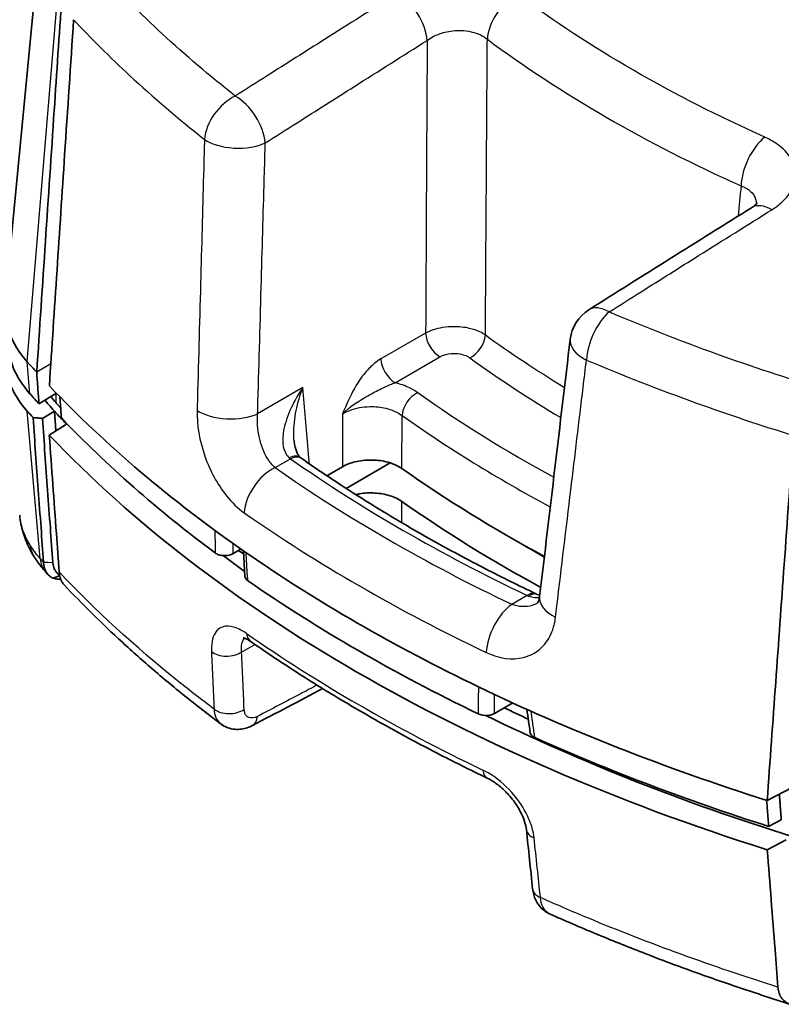
# Model space of a CAD drawing. Units: millimetres. Extents: x 0 to 1594, y 0 to 281.
# Drawn here: x 59 to 78, y 81 to 106 of the extents above; entities that cross this region are included whole.
import ezdxf

# ---------------------------------------------------------------- set-up
doc = ezdxf.new("R2010")
doc.units = ezdxf.units.MM
doc.layers.add('Visible (ISO)', color=7, linetype='Continuous', lineweight=35)
doc.layers.add('Visible Narrow (ISO)', color=7, linetype='Continuous', lineweight=25)

msp = doc.modelspace()

# ---------------------------------------------------------------- linework, layer by layer
at = {"layer": 'Visible (ISO)'}
for p, q in [((59.669, 107.494), (58.81, 98.5961)), ((59.6508, 96.0704), (60.0852, 96.3303)), ((60.0348, 95.8872), (59.7354, 95.7081)), ((59.9072, 95.2913), (60.3333, 95.5637)), ((68.373, 94.6022), (67.2781, 93.9701)), ((67.1845, 94.5049), (66.8014, 94.2837)), ((64.667, 92.4626), (64.4729, 92.3505)), ((64.7302, 92.4185), (64.767, 91.7827)), ((71.4151, 88.6434), (70.9645, 88.3833)), ((77.7361, 86.2218), (78.3563, 86.5451)), ((77.7721, 85.5775), (78.0863, 85.7413)), ((77.7388, 84.9962), (78.2107, 85.2422))]:
    msp.add_line(p, q, dxfattribs=at)
msp.add_arc((73.8372, 97.5563), 1, 122.19987, 173.20147, dxfattribs=at)
for centre, major_axis, ratio, start_param, end_param in [((70.3127, -850.2371), (-659.1894, -1033.957), 0.5468222, 3.9953382, 3.9999934), ((63.8022, 98.4355), (-5, 0), 0.5773503, 6.227506, 6.7585), ((63.8022, 97.2107), (-5, 0), 0.5773503, 6.1211308, 6.7585), ((7383.373, 3629.179), (-5604.5122, -8812.2048), 0.5453182, 5.4345394, 5.43528), ((63.8022, 97.619), (-4.9213, 0), 0.5773503, 0.0556793, 0.4753147), ((99.3682, 109.0037), (45, 0), 0.5773503, 3.6169073, 3.6283174), ((99.3682, 108.1872), (44.9213, 0), 0.5773503, 3.6169073, 3.6277061), ((99.3682, 109.0037), (45, 0), 0.5773503, 3.6430607, 3.8362586), ((63.8022, 97.2107), (-4.4, 0), 0.5773503, 0.4271751, 0.4753147), ((63.8022, 97.2107), (4.2, 0), 0.5773503, 3.5498972, 3.6169073), ((99.3682, 107.779), (44.2, 0), 0.5773503, 3.6169073, 3.6228697), ((99.3682, 107.779), (-45, 0), 0.5773503, 0.4753147, 0.4823738), ((99.3682, 107.779), (44.4, 0), 0.5773503, 3.6169033, 3.6239857), ((99.3682, 107.779), (-44.4, 0), 0.5773503, 0.4753147, 0.4823931), ((99.3682, 108.1872), (-44.7213, 0), 0.5773503, 0.5039686, 0.6595031), ((99.3682, 107.779), (-45, 0), 0.5773503, 0.5013987, 1.0693976), ((65.8638, 95.3816), (-0.5288, 0.736), 0.2529332, 2.4526993, 2.5165103), ((99.3682, 109.0037), (-39.7131, 0), 0.5773503, 0.6869538, 0.8174911), ((99.3682, 108.1872), (39.7131, 0), 0.5773503, 3.8285671, 3.9559366), ((99.3682, 108.1872), (44.1956, 0), 0.5773503, 3.8072656, 3.8118957), ((99.3682, 108.1872), (-38.7131, 0), 0.5773503, 0.7725646, 0.7929193), ((99.3682, 107.779), (44.2, 0), 0.5773503, 3.7932849, 3.8129253), ((99.3682, 109.0037), (45, 0), 0.5773503, 3.8362586, 4.017723), ((99.2412, 105.1392), (-44.5821, -1.2622), 0.6013794, 0.4691193, 0.4720035), ((99.3682, 108.3097), (44.9703, 0), 0.5773503, 3.8368654, 4.0171162), ((71.6921, 92.0043), (-0.6485, 0.6742), 0.3635496, 2.374647, 2.4340945), ((136.85, 1098.3166), (-646.6498, -1047.4739), 0.5571771, 0.7539468, 0.7559557), ((99.3682, 109.0037), (45, 0), 0.5773503, 4.017723, 4.2109209), ((99.3682, 108.1872), (44.1956, 0), 0.5773503, 4.0214918, 4.0388763), ((4025.424, 2806.7739), (-2474.5578, -5077.3499), 0.6212987, 5.5443929, 5.5445203), ((99.3682, 107.779), (44.2, 0), 0.5773503, 4.0080479, 4.2175016), ((99.3682, 108.1872), (-44.7213, 0), 0.5773503, 0.9112932, 1.0668278), ((15287.8175, 10373.6801), (-10255.7091, -19044.7267), 0.5978048, 5.5639356, 5.5640217)]:
    msp.add_ellipse(centre, major_axis=major_axis, ratio=ratio, start_param=start_param, end_param=end_param, dxfattribs=at)
for points, knots in [([(60.2163, 106.1547), (60.1538, 105.2208), (60.0912, 104.2866), (59.8837, 101.1852), (59.7388, 99.0182), (59.5941, 96.8516)], [0.4033538, 0.4033538, 0.4033538, 0.4033538, 0.7332703, 0.7332703, 1.497976, 1.497976, 1.497976, 1.497976]), ([(59.9087, 96.5144), (60.0351, 98.4266), (60.1616, 100.339), (60.3622, 103.3689), (60.4362, 104.4867), (60.5102, 105.6044)], [0.011013, 0.011013, 0.011013, 0.011013, 0.6868412, 0.6868412, 1.0818453, 1.0818453, 1.0818453, 1.0818453]), ([(77.4873, 101.0562), (77.4873, 101.0562), (77.4837, 101.0503), (77.4653, 101.0294), (77.4504, 101.0144), (77.408, 100.9791), (77.3805, 100.959), (77.347, 100.938)], [0.251410575, 0.251410575, 0.251410575, 0.251410575, 0.280257704, 0.280257704, 0.309491846, 0.309491846, 0.338725988, 0.338725988, 0.338725988, 0.338725988]), ([(59.5941, 96.8516), (59.6035, 96.7209), (59.613, 96.5909), (59.6319, 96.3307), (59.6413, 96.201), (59.6508, 96.0704)], [0.00100527, 0.00100527, 0.00100527, 0.00100527, 0.05140968, 0.05140968, 0.10172997, 0.10172997, 0.10172997, 0.10172997]), ([(60.2069, 95.7187), (60.1976, 95.8486), (60.1882, 95.9788), (60.1755, 96.1541), (60.1723, 96.1991), (60.169, 96.2441)], [0.001001729, 0.001001729, 0.001001729, 0.001001729, 0.051045079, 0.051045079, 0.068326587, 0.068326587, 0.068326587, 0.068326587]), ([(59.5029, 95.7269), (59.5031, 95.724), (59.5033, 95.7211), (59.525, 95.4221), (59.5465, 95.1265), (59.5898, 94.5319), (59.6116, 94.2327), (59.6333, 93.9337), (59.6561, 93.6212), (59.6788, 93.3087), (59.7224, 92.7103), (59.7432, 92.4247), (59.764, 92.1391)], [0.00525375, 0.00525375, 0.00525375, 0.00525375, 0.00636993, 0.00636993, 0.12053104, 0.12053104, 0.23635922, 0.23635922, 0.23635922, 0.35740421, 0.35740421, 0.46801558, 0.46801558, 0.46801558, 0.46801558]), ([(59.7354, 95.7081), (59.6967, 95.7112), (59.6579, 95.7144), (59.5804, 95.7207), (59.5416, 95.7238), (59.5029, 95.7269)], [0, 0, 0, 0, 0.011742649, 0.011742649, 0.023485696, 0.023485696, 0.023485696, 0.023485696]), ([(59.9954, 92.1287), (59.9747, 92.4143), (59.9539, 92.7), (59.9104, 93.2985), (59.8877, 93.6109), (59.865, 93.9235), (59.8433, 94.2225), (59.8216, 94.5217), (59.7784, 95.1164), (59.7569, 95.4119), (59.7354, 95.7081)], [-0.46801558, -0.46801558, -0.46801558, -0.46801558, -0.35740421, -0.35740421, -0.23635922, -0.23635922, -0.23635922, -0.12053104, -0.12053104, -0.00636993, -0.00636993, -0.00636993, -0.00636993]), ([(60.1526, 91.8949), (60.1296, 92.2125), (60.1067, 92.5301), (60.0249, 93.6623), (59.966, 94.4768), (59.9072, 95.2913)], [0.19607103, 0.19607103, 0.19607103, 0.19607103, 0.31844353, 0.31844353, 0.63221921, 0.63221921, 0.63221921, 0.63221921]), ([(65.9865, 95.1549), (65.9905, 95.1091), (65.9966, 95.0658), (66.0131, 94.985), (66.0233, 94.9477), (66.0466, 94.8813), (66.0596, 94.8523), (66.0866, 94.8032), (66.1006, 94.7829), (66.1278, 94.7504), (66.141, 94.7381), (66.1537, 94.7285)], [0.1625954, 0.1625954, 0.1625954, 0.1625954, 0.18314085, 0.18314085, 0.2036863, 0.2036863, 0.22423174, 0.22423174, 0.24477719, 0.24477719, 0.26532264, 0.26532264, 0.26532264, 0.26532264]), ([(78.3879, 95.2828), (78.311, 94.2153), (78.2342, 93.1478), (78.0168, 90.1276), (77.8764, 88.1745), (77.7361, 86.2218)], [0.3083429, 0.3083429, 0.3083429, 0.3083429, 0.6867873, 0.6867873, 1.3791766, 1.3791766, 1.3791766, 1.3791766]), ([(66.1837, 94.7066), (66.5317, 94.4629), (66.8879, 94.2229), (67.6164, 93.7508), (67.9887, 93.5187), (68.7486, 93.0628), (69.1363, 92.839), (69.9266, 92.3999), (70.3291, 92.1847), (71.1485, 91.7632), (71.5654, 91.5569), (71.989, 91.3552)], [1.47484654, 1.47484654, 1.47484654, 1.47484654, 1.51322645, 1.51322645, 1.55160637, 1.55160637, 1.58998628, 1.58998628, 1.6283662, 1.6283662, 1.66674612, 1.66674612, 1.66674612, 1.66674612]), ([(67.1845, 94.5049), (67.2767, 94.5582), (67.386, 94.6005), (67.6263, 94.6584), (67.7549, 94.6735), (68.0147, 94.6744), (68.1435, 94.6602), (68.3413, 94.6141), (68.4144, 94.5906), (68.549, 94.5335), (68.6098, 94.5002), (68.6627, 94.4629)], [0, 0, 0, 0, 0.03912161, 0.03912161, 0.07812461, 0.07812461, 0.11707908, 0.11707908, 0.14211713, 0.14211713, 0.16717053, 0.16717053, 0.16717053, 0.16717053]), ([(68.6633, 93.646), (68.5806, 93.7042), (68.4791, 93.7525), (68.2498, 93.8238), (68.1243, 93.8462), (67.8656, 93.8619), (67.7348, 93.855), (67.5791, 93.8287), (67.5486, 93.8226), (67.5188, 93.8157)], [0, 0, 0, 0, 0.03909034, 0.03909034, 0.07812793, 0.07812793, 0.1171438, 0.1171438, 0.12681501, 0.12681501, 0.12681501, 0.12681501]), ([(59.1715, 93.3048), (59.1786, 93.232), (59.1892, 93.1595), (59.2174, 93.0165), (59.2349, 92.9458), (59.2763, 92.807), (59.3001, 92.7389), (59.3537, 92.6055), (59.3834, 92.5401), (59.448, 92.4124), (59.483, 92.3502), (59.5203, 92.2896)], [-0.10512021, -0.10512021, -0.10512021, -0.10512021, -0.08431587, -0.08431587, -0.06351152, -0.06351152, -0.04270717, -0.04270717, -0.02190283, -0.02190283, -0.00109848, -0.00109848, -0.00109848, -0.00109848]), ([(59.8186, 91.8921), (59.7966, 91.9167), (59.7751, 91.9417), (59.7328, 91.9923), (59.712, 92.018), (59.6714, 92.07), (59.6516, 92.0963), (59.6128, 92.1497), (59.5938, 92.1768), (59.5569, 92.2317), (59.539, 92.2594), (59.5215, 92.2876)], [0, 0, 0, 0, 0.009763053, 0.009763053, 0.019526107, 0.019526107, 0.02928916, 0.02928916, 0.039052214, 0.039052214, 0.048815267, 0.048815267, 0.048815267, 0.048815267]), ([(64.0251, 92.3668), (64.0491, 92.3489), (64.0789, 92.3339), (64.1467, 92.3114), (64.1839, 92.3042), (64.261, 92.2983), (64.3001, 92.2998), (64.3631, 92.3094), (64.3875, 92.3152), (64.4332, 92.3304), (64.4543, 92.3397), (64.4729, 92.3505)], [0, 0, 0, 0, 0.011761772, 0.011761772, 0.023440521, 0.023440521, 0.035083908, 0.035083908, 0.042989846, 0.042989846, 0.050908081, 0.050908081, 0.050908081, 0.050908081]), ([(59.764, 92.1391), (59.764, 92.1383), (59.7641, 92.1376), (59.7642, 92.1361), (59.7642, 92.1354), (59.7643, 92.1346)], [-0.1261546122, -0.1261546122, -0.1261546122, -0.1261546122, -0.1258482069, -0.1258482069, -0.12554180161, -0.12554180161, -0.12554180161, -0.12554180161]), ([(59.7643, 92.1346), (59.7657, 92.115), (59.7678, 92.0959), (59.7748, 92.0487), (59.7807, 92.0214), (59.8003, 91.9538), (59.8164, 91.9161), (59.8363, 91.8827), (59.8568, 91.8485), (59.8813, 91.8191), (59.937, 91.7711), (59.9682, 91.7522), (60.0026, 91.7387)], [-0.125541802, -0.125541802, -0.125541802, -0.125541802, -0.117422437, -0.117422437, -0.104870251, -0.104870251, -0.08469403, -0.08469403, -0.08469403, -0.063963738, -0.063963738, -0.04343815, -0.04343815, -0.04343815, -0.04343815]), ([(59.9957, 92.125), (59.9957, 92.1256), (59.9956, 92.1262), (59.9955, 92.1275), (59.9955, 92.1281), (59.9954, 92.1287)], [0.12554180161, 0.12554180161, 0.12554180161, 0.12554180161, 0.1258482069, 0.1258482069, 0.1261546122, 0.1261546122, 0.1261546122, 0.1261546122]), ([(60.1611, 91.8237), (60.1494, 91.8299), (60.1382, 91.837), (60.1024, 91.8637), (60.0803, 91.8872), (60.0616, 91.9151), (60.0435, 91.9423), (60.0288, 91.9734), (60.0108, 92.0298), (60.0054, 92.0527), (59.9989, 92.0924), (59.997, 92.1084), (59.9957, 92.125)], [0.055189127, 0.055189127, 0.055189127, 0.055189127, 0.063963738, 0.063963738, 0.08469403, 0.08469403, 0.08469403, 0.104870251, 0.104870251, 0.117422437, 0.117422437, 0.125541802, 0.125541802, 0.125541802, 0.125541802]), ([(60.0026, 91.7387), (60.0329, 91.7511), (60.0635, 91.7633), (60.1177, 91.7847), (60.1412, 91.7938), (60.1649, 91.8029)], [0, 0, 0, 0, 0.012864101, 0.012864101, 0.022584796, 0.022584796, 0.022584796, 0.022584796]), ([(60.0026, 91.7387), (60.0231, 91.7309), (60.0448, 91.7252), (60.087, 91.7183), (60.1073, 91.7167), (60.1282, 91.7166)], [-0.065909944, -0.065909944, -0.065909944, -0.065909944, -0.053265903, -0.053265903, -0.042383027, -0.042383027, -0.042383027, -0.042383027]), ([(60.1526, 91.8949), (60.1596, 91.7986), (60.1826, 91.7155), (60.2354, 91.6225), (60.2529, 91.5987), (60.2724, 91.578)], [0, 0, 0, 0, 0.037082811, 0.037082811, 0.052127892, 0.052127892, 0.052127892, 0.052127892]), ([(64.767, 91.7827), (64.768, 91.7647), (64.7739, 91.7469), (64.7963, 91.7109), (64.8139, 91.6931), (64.8364, 91.6775)], [0.024622513, 0.024622513, 0.024622513, 0.024622513, 0.033976568, 0.033976568, 0.044523495, 0.044523495, 0.044523495, 0.044523495]), ([(64.1723, 88.119), (63.8824, 88.3363), (63.5982, 88.5565), (63.0416, 89.0022), (62.7692, 89.2278), (62.2365, 89.6842), (61.9761, 89.915), (61.4679, 90.3817), (61.2199, 90.6176), (60.7366, 91.0942), (60.5013, 91.3349), (60.2724, 91.578)], [1.85144899, 1.85144899, 1.85144899, 1.85144899, 1.98992132, 1.98992132, 2.12839364, 2.12839364, 2.26686596, 2.26686596, 2.40533829, 2.40533829, 2.54381061, 2.54381061, 2.54381061, 2.54381061]), ([(72.084, 91.2824), (72.0802, 91.2502), (72.0745, 91.2231), (72.0622, 91.1794), (72.0556, 91.1628), (72.0441, 91.1388), (72.0393, 91.1315), (72.0333, 91.1234), (72.032, 91.1223), (72.032, 91.1223)], [0, 0, 0, 0, 0.02955141, 0.02955141, 0.05910283, 0.05910283, 0.08865424, 0.08865424, 0.1161377, 0.1161377, 0.1161377, 0.1161377]), ([(64.9055, 90.1708), (64.8711, 90.1947), (64.8396, 90.2135), (64.7857, 90.2413), (64.7634, 90.2501), (64.7323, 90.2599), (64.7237, 90.2609), (64.7232, 90.261), (64.7232, 90.261), (64.7232, 90.261)], [0, 0, 0, 0, 0.023743647, 0.023743647, 0.047487294, 0.047487294, 0.071230941, 0.071230941, 0.071973448, 0.071973448, 0.071973448, 0.071973448]), ([(64.9055, 90.1708), (65.2603, 89.924), (65.623, 89.6811), (66.3633, 89.2034), (66.7409, 88.9686), (67.5108, 88.5073), (67.903, 88.2809), (68.7014, 87.8367), (69.1075, 87.619), (69.9333, 87.1924), (70.3529, 86.9836), (70.779, 86.7794)], [1.47826959, 1.47826959, 1.47826959, 1.47826959, 1.51528029, 1.51528029, 1.55229098, 1.55229098, 1.58930167, 1.58930167, 1.62631237, 1.62631237, 1.66332306, 1.66332306, 1.66332306, 1.66332306]), ([(70.5604, 88.3728), (70.5904, 88.3583), (70.625, 88.3474), (70.6995, 88.3338), (70.7387, 88.3313), (70.8126, 88.3349), (70.8468, 88.3401), (70.9106, 88.3572), (70.9396, 88.3689), (70.9645, 88.3833)], [0, 0, 0, 0, 0.011722069, 0.011722069, 0.023432371, 0.023432371, 0.033976674, 0.033976674, 0.044523495, 0.044523495, 0.044523495, 0.044523495]), ([(64.953, 88.0836), (64.9129, 88.0627), (64.8704, 88.044), (64.7794, 88.0131), (64.7308, 88.0008), (64.627, 87.9863), (64.5717, 87.984), (64.4566, 87.9942), (64.3968, 88.0069), (64.2799, 88.0502), (64.2231, 88.081), (64.1723, 88.119)], [0, 0, 0, 0, 0.00816886, 0.00816886, 0.016337721, 0.016337721, 0.024506581, 0.024506581, 0.032675441, 0.032675441, 0.040844302, 0.040844302, 0.040844302, 0.040844302]), ([(71.8514, 87.9038), (71.8539, 87.8866), (71.8608, 87.8698), (71.8819, 87.8396), (71.895, 87.8264), (71.9269, 87.8021), (71.9455, 87.7912), (71.9664, 87.7819)], [0.02610063, 0.02610063, 0.02610063, 0.02610063, 0.035084344, 0.035084344, 0.042990005, 0.042990005, 0.050908084, 0.050908084, 0.050908084, 0.050908084]), ([(71.7556, 85.498), (71.7494, 85.5571), (71.735, 85.6263), (71.6857, 85.7799), (71.6499, 85.8648), (71.5565, 86.0414), (71.4979, 86.1331), (71.363, 86.3112), (71.2863, 86.3973), (71.1255, 86.5512), (71.0416, 86.6191), (70.8972, 86.7169), (70.836, 86.752), (70.779, 86.7794)], [0, 0, 0, 0, 0.03681766, 0.03681766, 0.07559364, 0.07559364, 0.11644867, 0.11644867, 0.15852227, 0.15852227, 0.20034653, 0.20034653, 0.23209208, 0.23209208, 0.23209208, 0.23209208]), ([(77.7218, 86.2263), (77.7284, 86.1407), (77.7351, 86.0549), (77.7519, 85.8384), (77.762, 85.7078), (77.7721, 85.5775)], [0.018290294, 0.018290294, 0.018290294, 0.018290294, 0.051131586, 0.051131586, 0.101175362, 0.101175362, 0.101175362, 0.101175362]), ([(77.7388, 84.9962), (77.8026, 84.173), (77.8665, 83.3498), (77.9546, 82.214), (77.9788, 81.9015), (78.0031, 81.5889)], [0, 0, 0, 0, 0.31610928, 0.31610928, 0.43614823, 0.43614823, 0.43614823, 0.43614823]), ([(71.9115, 84.0194), (71.9162, 83.9751), (71.9241, 83.9301), (71.9485, 83.8392), (71.9649, 83.7932), (72.0085, 83.7021), (72.0356, 83.657), (72.1021, 83.5713), (72.1414, 83.5308), (72.2307, 83.46), (72.2805, 83.4297), (72.333, 83.4064)], [0, 0, 0, 0, 0.007666825, 0.007666825, 0.015333649, 0.015333649, 0.023000474, 0.023000474, 0.030667299, 0.030667299, 0.038334124, 0.038334124, 0.038334124, 0.038334124]), ([(78.2936, 81.1687), (77.8771, 81.2991), (77.464, 81.4334), (76.6453, 81.7094), (76.2397, 81.8513), (75.4362, 82.1425), (75.0384, 82.2918), (74.2509, 82.5978), (73.8613, 82.7545), (73.0906, 83.0751), (72.7095, 83.2389), (72.333, 83.4064)], [0.0230609, 0.0230609, 0.0230609, 0.0230609, 0.16278428, 0.16278428, 0.30250766, 0.30250766, 0.44223104, 0.44223104, 0.58195442, 0.58195442, 0.72167779, 0.72167779, 0.72167779, 0.72167779]), ([(78.3184, 81.1618), (78.3113, 81.1636), (78.3043, 81.1655), (78.217, 81.1919), (78.149, 81.2392), (78.0714, 81.3446), (78.0497, 81.3869), (78.0177, 81.4814), (78.0074, 81.5332), (78.0031, 81.5889)], [0.039649585, 0.039649585, 0.039649585, 0.039649585, 0.043147961, 0.043147961, 0.083845939, 0.083845939, 0.105420908, 0.105420908, 0.126849623, 0.126849623, 0.126849623, 0.126849623])]:
    msp.add_open_spline(points, degree=3, knots=knots, dxfattribs=at)
for points in [[(59.8899, 96.0483), (59.8576, 96.0846), (59.8268, 96.1212), (59.7976, 96.1583)], [(60.0348, 95.8872), (60.133, 95.779), (60.2325, 95.6711), (60.3333, 95.5637)], [(59.5203, 92.2896), (59.5207, 92.2889), (59.5211, 92.2882), (59.5215, 92.2876)], [(60.1282, 91.7166), (60.1475, 91.7166), (60.1674, 91.7178), (60.1877, 91.7204)], [(72.0885, 91.3199), (72.0649, 91.3244), (72.0443, 91.3308), (72.0257, 91.3387)]]:
    msp.add_open_spline(points, degree=3, dxfattribs=at)
for points, weights in [([(60.0348, 95.8872), (60.0527, 95.6413), (60.0705, 95.3957)], [133.929089627, 133.985153209, 134.041193308]), ([(78.0863, 85.7413), (78.0616, 86.0597), (78.0369, 86.3786)], [2.39655167808, 2.39523900799, 2.39392567353])]:
    msp.add_rational_spline(points, weights, degree=2, dxfattribs=at)
at = {"layer": 'Visible Narrow (ISO)'}
for p, q in [((59.3565, 97.1144), (60.1209, 106.2612)), ((69.2529, 97.8249), (68.141, 97.1829)), ((59.4265, 96.3187), (59.3565, 97.1144)), ((59.9449, 97.0615), (59.5941, 96.8516)), ((68.4941, 96.5922), (69.606, 97.2341)), ((60.0699, 96.3212), (60.0678, 96.1011)), ((66.202, 96.4706), (65.0814, 95.8236)), ((59.6783, 92.2305), (59.3565, 95.8897)), ((60.0775, 95.4001), (60.0348, 95.8872)), ((65.514, 94.4843), (65.8968, 94.7053)), ((59.764, 92.1391), (59.9954, 92.1287)), ((59.9957, 92.125), (59.7643, 92.1346)), ((60.1282, 91.7166), (60.1818, 91.7378)), ((71.7741, 91.312), (71.3913, 91.091)), ((64.682, 89.9072), (65.0114, 90.0974))]:
    msp.add_line(p, q, dxfattribs=at)
for centre, major_axis, ratio, start_param, end_param in [((68.5854, 105.4543), (-0.5331, 0.846), 0.5531235, 3.9574813, 5.4817055), ((71.5733, 105.4293), (-0.5963, -0.8027), 0.6430385, 4.0391097, 5.516079), ((64.5651, 102.9095), (0.6188, 0.7855), 0.6580911, 0.9229453, 2.3667399), ((64.5651, 102.9095), (-0.5365, 0.8439), 0.550459, 3.9552395, 5.4806265), ((77.6999, 101.8921), (0.4091, 0.9125), 0.5028914, 0.7716527, 2.2486221), ((64.5651, 102.9095), (0.9996, -0.0285), 0.4939007, 3.7923776, 5.5108231), ((77.8768, 100.0899), (-0.5298, 0.8481), 0.5505037, 5.4723949, 6.2831853), ((73.8372, 97.5563), (0.3896, 0.921), 0.4832043, 0.7681946, 2.2119892), ((73.8372, 97.5563), (-0.5329, 0.8462), 0.5475581, 5.4692324, 6.2831853), ((69.606, 97.6424), (0.25, -0.433), 0.5773503, 3.9793507, 5.4977871), ((70.3487, 97.6188), (-0.2923, -0.4057), 0.637157, 0.8466896, 2.365126), ((99.3682, 111.0236), (-36.6883, 0), 0.5773503, 0.6755633, 0.7570732), ((73.8372, 97.5563), (-0.993, 0.1184), 0.5541028, 0, 1.00253), ((68.4941, 97.0005), (0.25, -0.433), 0.5773503, 3.9793507, 5.4977871), ((99.3682, 110.6367), (37.1876, 0), 0.5773503, 3.817156, 3.9093182), ((69.0568, 95.9377), (-0.2887, -0.4083), 0.6324236, 3.9826237, 5.5010601), ((99.3682, 110.6367), (-39.1338, 0), 0.5773503, 0.6847811, 0.8117744), ((64.3752, 96.1886), (0.9996, -0.0279), 0.4943617, 3.8034621, 5.5105294), ((99.3682, 110.2498), (39.6331, 0), 0.5773503, 3.8263738, 3.9622417), ((65.8511, 94.3304), (0.3026, 0.3981), 0.6014389, 0, 0.8576729), ((65.8968, 94.297), (0.2868, 0.4096), 0.6300063, 0, 0.8382035), ((99.3682, 110.6367), (43.3793, 0), 0.5773503, 3.831041, 4.0229406), ((65.514, 93.6678), (-0.5727, -0.8198), 0.6293925, 3.9790847, 5.4713413), ((99.3682, 110.6367), (-43.9182, 0), 0.5773503, 0.6906293, 0.880167), ((99.3682, 109.8843), (44.9151, 0), 0.5773503, 3.832222, 4.0217597), ((60.5647, 92.558), (-0.7461, -0.6658), 0.726473, 5.7869377, 6.2831853), ((71.7741, 90.9038), (0.2149, 0.4515), 0.519383, 0, 0.7418131), ((71.8296, 90.8788), (0.1961, 0.4599), 0.546745, 0, 0.7153123), ((73.0771, 91.1646), (-0.993, 0.1178), 0.5545676, 0, 0.9908281), ((71.3913, 90.2745), (0.4306, 0.9025), 0.5201266, 0.7422986, 2.2345551), ((65.191, 90.5813), (-0.2855, -0.4105), 0.6282248, 5.6270746, 6.2831853), ((99.3682, 106.9304), (-44.9182, 0), 0.5773503, 0.6928714, 0.8779249), ((64.3287, 90.1254), (0.4995, 0.0225), 0.6432436, 3.7744636, 5.4688367), ((64.3929, 88.6998), (0.4995, 0.0225), 0.6432889, 3.7725169, 5.468784), ((64.7211, 88.5266), (0.2319, -0.443), 0.6055233, 0, 0.774993), ((70.9951, 87.2302), (-0.2161, -0.4509), 0.5215365, 5.5341526, 6.2831853), ((72.2529, 85.5504), (-0.4972, -0.0524), 0.6030857, 0, 0.8484114), ((72.4088, 84.0718), (-0.4972, -0.0524), 0.6031313, 0, 0.8502567)]:
    msp.add_ellipse(centre, major_axis=major_axis, ratio=ratio, start_param=start_param, end_param=end_param, dxfattribs=at)
for points, knots in [([(64.5263, 103.7083), (63.8889, 104.2102), (63.2838, 104.7259), (62.1742, 105.7525), (61.6659, 106.2621), (61.1891, 106.7814)], [-0.64576009, -0.64576009, -0.64576009, -0.64576009, -0.32288005, -0.32288005, -0.01816544, -0.01816544, -0.01816544, -0.01816544]), ([(68.5507, 106.2546), (67.9476, 105.8748), (67.3446, 105.4942), (66.7417, 105.1128), (66.2672, 104.8128), (65.7928, 104.5122), (65.0544, 104.0438), (64.7903, 103.8761), (64.5263, 103.7083)], [-0.65997841, -0.65997841, -0.65997841, -0.65997841, -0.40354668, -0.40354668, -0.40354668, -0.20177334, -0.20177334, -0.08946004, -0.08946004, -0.08946004, -0.08946004]), ([(77.6731, 102.6896), (76.5297, 103.2023), (75.4414, 103.7567), (74.4163, 104.3487), (73.3925, 104.9398), (72.4319, 105.5684), (71.5416, 106.2296)], [-1.78022698, -1.78022698, -1.78022698, -1.78022698, -1.34563142, -1.34563142, -1.34563142, -0.91159878, -0.91159878, -0.91159878, -0.91159878]), ([(60.5102, 105.6044), (60.951, 105.1323), (61.4175, 104.6683), (62.4919, 103.6734), (63.11, 103.1462), (63.7613, 102.6331)], [0.05080044, 0.05080044, 0.05080044, 0.05080044, 0.32288005, 0.32288005, 0.64576009, 0.64576009, 0.64576009, 0.64576009]), ([(69.2915, 105.0893), (69.3377, 105.1241), (69.3884, 105.1561), (69.5295, 105.2303), (69.6255, 105.267), (69.857, 105.3268), (69.9955, 105.3422), (70.3059, 105.3326), (70.4748, 105.2935), (70.678, 105.1955), (70.7358, 105.1588), (70.7857, 105.1175)], [0, 0, 0, 0, 0.03927186, 0.03927186, 0.10210683, 0.10210683, 0.18379229, 0.18379229, 0.28998339, 0.28998339, 0.33872598, 0.33872598, 0.33872598, 0.33872598]), ([(70.7383, 97.7777), (70.7401, 98.0671), (70.7419, 98.3564), (70.7501, 99.6841), (70.7567, 100.7226), (70.7634, 101.7612), (70.7689, 102.5948), (70.7744, 103.4285), (70.7819, 104.5473), (70.7838, 104.8324), (70.7857, 105.1175)], [-1.04658529, -1.04658529, -1.04658529, -1.04658529, -0.94547065, -0.94547065, -0.58258491, -0.58258491, -0.58258491, -0.29129245, -0.29129245, -0.19169261, -0.19169261, -0.19169261, -0.19169261]), ([(70.7857, 105.1175), (71.7004, 104.4381), (72.6874, 103.7922), (73.7393, 103.1848), (74.7926, 102.5766), (75.911, 102.0069), (77.0859, 101.4801)], [0.91159878, 0.91159878, 0.91159878, 0.91159878, 1.34563142, 1.34563142, 1.34563142, 1.78022698, 1.78022698, 1.78022698, 1.78022698]), ([(65.2712, 102.5446), (65.535, 102.7123), (65.7988, 102.8798), (66.5364, 103.348), (67.0103, 103.6483), (67.4843, 103.9482), (68.0867, 104.3293), (68.6891, 104.7097), (69.2915, 105.0893)], [0.08946004, 0.08946004, 0.08946004, 0.08946004, 0.20177334, 0.20177334, 0.40354668, 0.40354668, 0.40354668, 0.65997841, 0.65997841, 0.65997841, 0.65997841]), ([(69.2915, 105.0893), (69.2901, 104.8311), (69.2886, 104.5729), (69.2825, 103.4803), (69.278, 102.6459), (69.2735, 101.8116), (69.268, 100.7722), (69.2625, 99.7328), (69.2558, 98.404), (69.2543, 98.1144), (69.2529, 97.8249)], [0.20116429, 0.20116429, 0.20116429, 0.20116429, 0.29129245, 0.29129245, 0.58258491, 0.58258491, 0.58258491, 0.94547065, 0.94547065, 1.04658529, 1.04658529, 1.04658529, 1.04658529]), ([(77.8502, 100.8856), (77.9721, 100.9618), (78.0784, 101.0471), (78.343, 101.3256), (78.4394, 101.5391), (78.4426, 101.9142), (78.3885, 102.0761), (78.202, 102.3374), (78.0908, 102.4426), (77.8699, 102.5916), (77.7754, 102.6437), (77.6731, 102.6896)], [-0.33872599, -0.33872599, -0.33872599, -0.33872599, -0.28709177, -0.28709177, -0.18195957, -0.18195957, -0.10108865, -0.10108865, -0.03888025, -0.03888025, 0, 0, 0, 0]), ([(63.7613, 102.6331), (63.7547, 102.394), (63.7481, 102.1549), (63.7171, 101.0241), (63.6927, 100.1324), (63.6685, 99.2408), (63.6409, 98.2284), (63.6135, 97.2161), (63.5836, 96.1049), (63.5809, 96.0059), (63.5782, 95.9069)], [-1.17279226, -1.17279226, -1.17279226, -1.17279226, -1.09033149, -1.09033149, -0.78277273, -0.78277273, -0.78277273, -0.43356841, -0.43356841, -0.39941432, -0.39941432, -0.39941432, -0.39941432]), ([(65.0814, 95.8236), (65.0841, 95.9225), (65.0869, 96.0214), (65.118, 97.1318), (65.1464, 98.1433), (65.175, 99.1549), (65.2001, 100.0458), (65.2254, 100.9368), (65.2576, 102.0668), (65.2644, 102.3057), (65.2712, 102.5446)], [0.39941432, 0.39941432, 0.39941432, 0.39941432, 0.43356841, 0.43356841, 0.78277273, 0.78277273, 0.78277273, 1.09033149, 1.09033149, 1.17279226, 1.17279226, 1.17279226, 1.17279226]), ([(77.0859, 101.4801), (77.1373, 101.4604), (77.1848, 101.4371), (77.2957, 101.3683), (77.3515, 101.3179), (77.4417, 101.193), (77.4684, 101.1157), (77.4705, 101.0354)], [0, 0, 0, 0, 0.03888025, 0.03888025, 0.10108865, 0.10108865, 0.17718775, 0.17718775, 0.17718775, 0.17718775]), ([(73.8081, 98.3494), (74.0734, 98.5165), (74.3386, 98.6835), (75.0804, 99.1501), (75.5569, 99.4494), (76.0334, 99.7482), (76.639, 100.128), (77.2446, 100.5072), (77.8502, 100.8856)], [-5.63105779, -5.63105779, -5.63105779, -5.63105779, -5.51874451, -5.51874451, -5.31697119, -5.31697119, -5.31697119, -5.06053942, -5.06053942, -5.06053942, -5.06053942]), ([(79.1246, 96.4264), (78.2265, 96.7008), (77.3451, 96.9936), (75.5691, 97.633), (74.6767, 97.9818), (73.8081, 98.3494)], [-0.62759465, -0.62759465, -0.62759465, -0.62759465, -0.32288005, -0.32288005, 0, 0, 0, 0]), ([(70.7383, 97.7777), (70.6976, 97.8054), (70.652, 97.8309), (70.5228, 97.8904), (70.4327, 97.9202), (70.2112, 97.9698), (70.0755, 97.9839), (69.7646, 97.9813), (69.5899, 97.9539), (69.372, 97.8821), (69.3091, 97.8553), (69.2529, 97.8249)], [0, 0, 0, 0, 0.009751874, 0.009751874, 0.025354873, 0.025354873, 0.045638771, 0.045638771, 0.072007839, 0.072007839, 0.083928321, 0.083928321, 0.083928321, 0.083928321]), ([(69.606, 97.2341), (69.6341, 97.2504), (69.6655, 97.2646), (69.7745, 97.303), (69.8618, 97.3177), (70.0173, 97.3194), (70.0851, 97.312), (70.1959, 97.2859), (70.2409, 97.2702), (70.3055, 97.2387), (70.3283, 97.2252), (70.3487, 97.2106)], [-0.083928321, -0.083928321, -0.083928321, -0.083928321, -0.072007839, -0.072007839, -0.045638771, -0.045638771, -0.025354873, -0.025354873, -0.009751874, -0.009751874, 0, 0, 0, 0]), ([(68.141, 97.1829), (68.0886, 97.1527), (68.0361, 97.1161), (67.9023, 97.0077), (67.8238, 96.9284), (67.6547, 96.726), (67.5683, 96.5968), (67.3751, 96.2576), (67.2802, 96.0372), (67.1904, 95.8198)], [-0.17471049, -0.17471049, -0.17471049, -0.17471049, -0.15246047, -0.15246047, -0.11686045, -0.11686045, -0.07058042, -0.07058042, 0.00044679, 0.00044679, 0.00044679, 0.00044679]), ([(72.4782, 90.7685), (72.4895, 90.8625), (72.5008, 90.9565), (72.6276, 92.0118), (72.7432, 92.9732), (72.859, 93.9346), (72.961, 94.7814), (73.063, 95.6282), (73.1927, 96.7021), (73.2201, 96.9292), (73.2475, 97.1563)], [-0.99847593, -0.99847593, -0.99847593, -0.99847593, -0.96432185, -0.96432185, -0.61511752, -0.61511752, -0.61511752, -0.30755876, -0.30755876, -0.22509799, -0.22509799, -0.22509799, -0.22509799]), ([(73.2475, 97.1563), (74.1353, 96.7807), (75.0476, 96.4244), (76.7688, 95.8052), (77.5714, 95.5365), (78.3879, 95.2828)], [0, 0, 0, 0, 0.32288005, 0.32288005, 0.59495965, 0.59495965, 0.59495965, 0.59495965]), ([(67.1904, 95.8198), (67.3798, 96.0119), (67.6214, 96.1585), (67.9418, 96.3377), (68.0546, 96.3968), (68.2336, 96.4864), (68.305, 96.5201), (68.4149, 96.5653), (68.4555, 96.5802), (68.4941, 96.5922)], [-0.00044679, -0.00044679, -0.00044679, -0.00044679, 0.07058042, 0.07058042, 0.11686045, 0.11686045, 0.15246047, 0.15246047, 0.17471049, 0.17471049, 0.17471049, 0.17471049]), ([(69.0568, 96.346), (68.9951, 96.3896), (68.926, 96.4298), (68.7429, 96.5172), (68.6224, 96.5599), (68.4941, 96.5922)], [0, 0, 0, 0, 0.029276778, 0.029276778, 0.071270015, 0.071270015, 0.071270015, 0.071270015]), ([(66.202, 96.4706), (66.091, 96.3087), (65.9922, 96.1374), (65.832, 95.7913), (65.7703, 95.6162), (65.7084, 95.3154), (65.6977, 95.189), (65.7183, 94.9851), (65.7406, 94.9045), (65.8026, 94.7947), (65.8326, 94.758), (65.868, 94.7285)], [-0.00061705, -0.00061705, -0.00061705, -0.00061705, 0.07023393, 0.07023393, 0.14163746, 0.14163746, 0.19660865, 0.19660865, 0.23889418, 0.23889418, 0.26532264, 0.26532264, 0.26532264, 0.26532264]), ([(65.9865, 95.1548), (65.9819, 95.2081), (65.9795, 95.2628), (65.9779, 95.5072), (65.9997, 95.7033), (66.0773, 96.0928), (66.1333, 96.2866), (66.202, 96.4706)], [-0.1625954, -0.1625954, -0.1625954, -0.1625954, -0.14163746, -0.14163746, -0.07023393, -0.07023393, 0.00061705, 0.00061705, 0.00061705, 0.00061705]), ([(66.3652, 94.5803), (66.3549, 94.6994), (66.3446, 94.8185), (66.3344, 94.9377), (66.2902, 95.4486), (66.2461, 95.9596), (66.202, 96.4706)], [0.16422389, 0.16422389, 0.16422389, 0.16422389, 0.20799938, 0.20799938, 0.20799938, 0.39575371, 0.39575371, 0.39575371, 0.39575371]), ([(63.5782, 95.9069), (63.5687, 95.5549), (63.6371, 95.151), (63.8994, 94.4052), (64.0847, 94.0619), (64.4412, 93.6171), (64.5913, 93.473), (64.7456, 93.3652)], [-0.30617077, -0.30617077, -0.30617077, -0.30617077, -0.18472346, -0.18472346, -0.07104748, -0.07104748, 0, 0, 0, 0]), ([(65.514, 94.4843), (65.4465, 94.5415), (65.383, 94.618), (65.2372, 94.8539), (65.1672, 95.0357), (65.0787, 95.4287), (65.0641, 95.6406), (65.0814, 95.8236)], [0, 0, 0, 0, 0.07104748, 0.07104748, 0.18472346, 0.18472346, 0.30617077, 0.30617077, 0.30617077, 0.30617077]), ([(67.1904, 95.8198), (67.1898, 95.688), (67.1892, 95.5562), (67.1886, 95.4244), (67.1873, 95.1274), (67.1859, 94.8304), (67.1846, 94.5239), (67.1845, 94.5144), (67.1845, 94.5049)], [-0.25350535, -0.25350535, -0.25350535, -0.25350535, -0.2074798, -0.2074798, -0.2074798, -0.1037399, -0.1037399, -0.10042384, -0.10042384, -0.10042384, -0.10042384]), ([(67.1904, 95.8198), (67.2442, 95.8527), (67.3041, 95.8819), (67.518, 95.9637), (67.6922, 95.9961), (68.0034, 96.0021), (68.1394, 95.9877), (68.3619, 95.934), (68.4525, 95.9014), (68.5828, 95.8357), (68.6289, 95.8075), (68.67, 95.7768)], [-0.25040048, -0.25040048, -0.25040048, -0.25040048, -0.21617973, -0.21617973, -0.13701532, -0.13701532, -0.07611962, -0.07611962, -0.02927678, -0.02927678, 0, 0, 0, 0]), ([(68.6627, 94.4629), (68.6628, 94.4724), (68.6628, 94.4819), (68.6645, 94.7881), (68.6662, 95.0849), (68.6678, 95.3817), (68.6686, 95.5134), (68.6693, 95.6451), (68.67, 95.7768)], [0.10042384, 0.10042384, 0.10042384, 0.10042384, 0.1037399, 0.1037399, 0.2074798, 0.2074798, 0.2074798, 0.25350535, 0.25350535, 0.25350535, 0.25350535]), ([(65.868, 94.7285), (65.8728, 94.7245), (65.8776, 94.7205), (65.8872, 94.7128), (65.892, 94.709), (65.8968, 94.7053)], [-0.0071925108, -0.0071925108, -0.0071925108, -0.0071925108, -0.0035962554, -0.0035962554, 0, 0, 0, 0]), ([(59.4322, 92.5574), (59.3614, 92.6725), (59.3042, 92.7906), (59.2145, 93.0399), (59.1844, 93.1722), (59.1715, 93.3048)], [0.00122371, 0.00122371, 0.00122371, 0.00122371, 0.05097757, 0.05097757, 0.10512021, 0.10512021, 0.10512021, 0.10512021]), ([(64.0198, 92.9259), (64.0204, 92.8642), (64.021, 92.8026), (64.0215, 92.741), (64.0225, 92.641), (64.0234, 92.541), (64.0246, 92.4163), (64.0248, 92.3915), (64.0251, 92.3668)], [-0.10570984, -0.10570984, -0.10570984, -0.10570984, -0.080804932, -0.080804932, -0.080804932, -0.040402466, -0.040402466, -0.030403457, -0.030403457, -0.030403457, -0.030403457]), ([(59.6783, 92.2305), (59.6306, 92.284), (59.586, 92.3383), (59.504, 92.4474), (59.4665, 92.5021), (59.4322, 92.5574)], [0, 0, 0, 0, 0.024553788, 0.024553788, 0.048688852, 0.048688852, 0.048688852, 0.048688852]), ([(59.4322, 92.5574), (59.4324, 92.5556), (59.4326, 92.5538), (59.4416, 92.4652), (59.467, 92.3836), (59.5119, 92.3034), (59.516, 92.2965), (59.5203, 92.2896)], [-0.000668814, -0.000668814, -0.000668814, -0.000668814, 0, 0, 0.032615692, 0.032615692, 0.035761269, 0.035761269, 0.035761269, 0.035761269]), ([(64.4729, 92.3505), (64.4727, 92.3752), (64.4724, 92.4), (64.4716, 92.4835), (64.471, 92.5423), (64.4704, 92.601)], [0.030403457, 0.030403457, 0.030403457, 0.030403457, 0.040402466, 0.040402466, 0.064137669, 0.064137669, 0.064137669, 0.064137669]), ([(59.7643, 92.1346), (59.7436, 92.1576), (59.723, 92.1806), (59.7024, 92.2036), (59.7004, 92.2058), (59.6984, 92.208), (59.6943, 92.2125), (59.6923, 92.2148), (59.6903, 92.217), (59.6883, 92.2193), (59.6863, 92.2215), (59.6823, 92.226), (59.6803, 92.2283), (59.6783, 92.2305)], [-0.013163463, -0.013163463, -0.013163463, -0.013163463, 0, 0, 0, 0.00128464, 0.00128464, 0.00256928, 0.00256928, 0.00256928, 0.00385392, 0.00385392, 0.00513856, 0.00513856, 0.00513856, 0.00513856]), ([(64.8364, 91.6775), (64.8354, 91.6944), (64.8345, 91.7112), (64.8278, 91.8271), (64.822, 91.9261), (64.8163, 92.0252), (64.8105, 92.1243), (64.8048, 92.2233), (64.7981, 92.3391), (64.7971, 92.3559), (64.7961, 92.3727)], [-0.115302009, -0.115302009, -0.115302009, -0.115302009, -0.109124714, -0.109124714, -0.072740402, -0.072740402, -0.072740402, -0.036370201, -0.036370201, -0.030206993, -0.030206993, -0.030206993, -0.030206993]), ([(63.9981, 88.492), (63.6996, 88.7155), (63.4075, 88.9418), (62.035, 90.0421), (61.0427, 90.9525), (60.1526, 91.8949)], [1.84889806, 1.84889806, 1.84889806, 1.84889806, 1.99230136, 1.99230136, 2.53803857, 2.53803857, 2.53803857, 2.53803857]), ([(71.7741, 91.312), (71.7805, 91.3092), (71.787, 91.3065), (71.7998, 91.3013), (71.8063, 91.2987), (71.8127, 91.2963)], [-0.0071925108, -0.0071925108, -0.0071925108, -0.0071925108, -0.0035962554, -0.0035962554, 0, 0, 0, 0]), ([(71.8127, 91.2963), (71.8599, 91.2781), (71.9122, 91.2673), (72.0046, 91.2616), (72.0428, 91.2625), (72.0819, 91.2664)], [0, 0, 0, 0, 0.026428456, 0.026428456, 0.044172727, 0.044172727, 0.044172727, 0.044172727]), ([(72.0329, 91.1233), (71.991, 91.0993), (71.9463, 91.0798), (71.7416, 91.0158), (71.5613, 91.0242), (71.3913, 91.091)], [0.1485113, 0.1485113, 0.1485113, 0.1485113, 0.18439834, 0.18439834, 0.30617342, 0.30617342, 0.30617342, 0.30617342]), ([(70.7562, 89.8949), (71.0762, 89.7422), (71.4056, 89.6999), (71.8757, 89.8211), (72.0429, 89.9208), (72.2747, 90.1728), (72.3542, 90.3075), (72.4416, 90.5568), (72.4652, 90.66), (72.4782, 90.7685)], [-0.30617342, -0.30617342, -0.30617342, -0.30617342, -0.18439834, -0.18439834, -0.10244352, -0.10244352, -0.03940136, -0.03940136, 0, 0, 0, 0]), ([(64.8074, 90.3654), (64.7445, 90.4092), (64.6824, 90.4456), (64.526, 90.5197), (64.4349, 90.5449), (64.2462, 90.5531), (64.1551, 90.5211), (63.9958, 90.3683), (63.9432, 90.2232), (63.9326, 89.9987), (63.9326, 89.9587), (63.9345, 89.9173)], [0, 0, 0, 0, 0.02922908, 0.02922908, 0.07599561, 0.07599561, 0.1367921, 0.1367921, 0.21582753, 0.21582753, 0.23209208, 0.23209208, 0.23209208, 0.23209208]), ([(64.682, 89.9072), (64.6797, 89.9342), (64.6785, 89.9602), (64.6782, 90.1059), (64.7049, 90.1984), (64.7559, 90.2519), (64.756, 90.2521), (64.7562, 90.2522)], [-0.23209208, -0.23209208, -0.23209208, -0.23209208, -0.215827535, -0.215827535, -0.1367921, -0.1367921, -0.136547601, -0.136547601, -0.136547601, -0.136547601]), ([(63.9345, 89.9173), (63.9451, 89.6797), (63.9557, 89.4422), (63.9769, 88.9671), (63.9875, 88.7296), (63.9981, 88.492)], [-0.18639588, -0.18639588, -0.18639588, -0.18639588, -0.09319794, -0.09319794, 0, 0, 0, 0]), ([(64.7462, 88.4815), (64.7355, 88.7191), (64.7248, 88.9567), (64.7034, 89.432), (64.6927, 89.6696), (64.682, 89.9072)], [0, 0, 0, 0, 0.09319794, 0.09319794, 0.18639588, 0.18639588, 0.18639588, 0.18639588]), ([(66.5564, 89.0855), (66.4164, 89.0119), (66.2763, 88.9383), (65.7823, 88.6791), (65.4284, 88.4936), (65.0745, 88.3084)], [0.09099611, 0.09099611, 0.09099611, 0.09099611, 0.15058251, 0.15058251, 0.30116501, 0.30116501, 0.30116501, 0.30116501]), ([(70.5624, 89.0435), (70.5623, 89.0278), (70.5623, 89.0121), (70.562, 88.9013), (70.5617, 88.8062), (70.5614, 88.7111), (70.5611, 88.615), (70.5609, 88.5189), (70.5605, 88.4062), (70.5605, 88.3895), (70.5604, 88.3728)], [0.030206993, 0.030206993, 0.030206993, 0.030206993, 0.036192012, 0.036192012, 0.072384025, 0.072384025, 0.072384025, 0.108946526, 0.108946526, 0.115302009, 0.115302009, 0.115302009, 0.115302009]), ([(70.9645, 88.3833), (70.9645, 88.4), (70.9646, 88.4167), (70.9649, 88.5295), (70.9651, 88.6256), (70.9654, 88.7216), (70.9655, 88.765), (70.9656, 88.8084), (70.9658, 88.8518)], [-0.115302009, -0.115302009, -0.115302009, -0.115302009, -0.108946526, -0.108946526, -0.072384025, -0.072384025, -0.072384025, -0.055875177, -0.055875177, -0.055875177, -0.055875177]), ([(63.9981, 88.492), (64.0029, 88.415), (64.0189, 88.3446), (64.0751, 88.2155), (64.1184, 88.1596), (64.1724, 88.1191)], [-0.072625222, -0.072625222, -0.072625222, -0.072625222, -0.05771261, -0.05771261, -0.040844302, -0.040844302, -0.040844302, -0.040844302]), ([(65.0745, 88.3084), (64.9949, 88.2667), (64.9178, 88.2571), (64.8182, 88.2987), (64.7861, 88.3326), (64.755, 88.409), (64.748, 88.4435), (64.7462, 88.4815)], [0, 0, 0, 0, 0.033852431, 0.033852431, 0.05771261, 0.05771261, 0.072625222, 0.072625222, 0.072625222, 0.072625222]), ([(71.9664, 87.7819), (71.9624, 87.8088), (71.9585, 87.8357), (71.9386, 87.9712), (71.9226, 88.0798), (71.9067, 88.1885), (71.8945, 88.2716), (71.8823, 88.3548), (71.8701, 88.4379)], [-0.131107875, -0.131107875, -0.131107875, -0.131107875, -0.121108866, -0.121108866, -0.080706399, -0.080706399, -0.080706399, -0.049784839, -0.049784839, -0.049784839, -0.049784839]), ([(71.9478, 85.2908), (71.9397, 85.3679), (71.9239, 85.448), (71.8644, 85.6604), (71.8093, 85.795), (71.6466, 86.0995), (71.5283, 86.2678), (71.2176, 86.6174), (71.0138, 86.7869), (70.7646, 86.9324), (70.7205, 86.9558), (70.6767, 86.9768)], [0, 0, 0, 0, 0.0291431, 0.0291431, 0.07577206, 0.07577206, 0.13638971, 0.13638971, 0.21519265, 0.21519265, 0.23209208, 0.23209208, 0.23209208, 0.23209208]), ([(72.1044, 83.8118), (72.0783, 84.0583), (72.0522, 84.3048), (72, 84.7978), (71.9739, 85.0443), (71.9478, 85.2908)], [-0.18639588, -0.18639588, -0.18639588, -0.18639588, -0.09319794, -0.09319794, 0, 0, 0, 0]), ([(72.333, 83.4064), (72.3159, 83.414), (72.2995, 83.4231), (72.1835, 83.503), (72.119, 83.638), (72.1044, 83.8118)], [-0.038334124, -0.038334124, -0.038334124, -0.038334124, -0.033201148, -0.033201148, 0, 0, 0, 0]), ([(78.0031, 81.5889), (76.3691, 82.1038), (74.7909, 82.6775), (72.8838, 83.4706), (72.4917, 83.6394), (72.1044, 83.8118)], [0.03584023, 0.03584023, 0.03584023, 0.03584023, 0.58157743, 0.58157743, 0.72498073, 0.72498073, 0.72498073, 0.72498073])]:
    msp.add_open_spline(points, degree=3, knots=knots, dxfattribs=at)
for points in [[(77.0859, 101.4801), (77.0622, 101.2302), (77.0385, 100.9804), (77.0149, 100.7305)], [(68.6654, 93.1145), (68.6647, 93.2917), (68.664, 93.4689), (68.6633, 93.646)]]:
    msp.add_open_spline(points, degree=3, dxfattribs=at)

doc.saveas('drawing.dxf')
